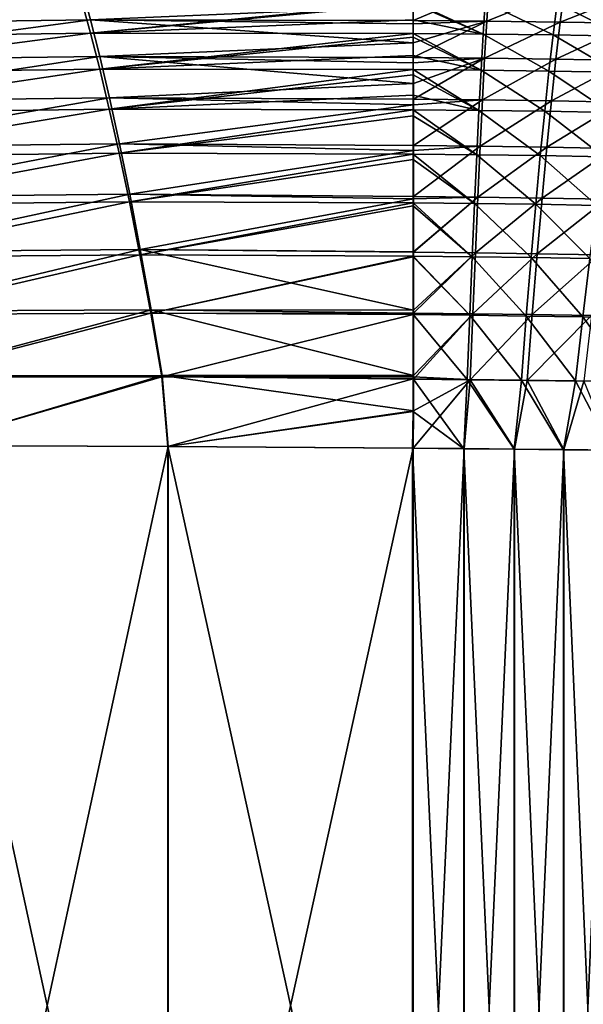
# Model space of a CAD drawing. Units: millimetres. Extents: x -10 to 1700, y -1050 to -240.
# Drawn here: x 767 to 919, y -650 to -384 of the extents above; entities that cross this region are included whole.
import ezdxf

# ---------------------------------------------------------------- set-up
doc = ezdxf.new("R2010")
doc.units = ezdxf.units.MM
doc.header["$LTSCALE"] = 63.956211
for name, color, linetype in [('105', 7, 'CONTINUOUS'), ('152', 7, 'CONTINUOUS'), ('153', 7, 'CONTINUOUS'), ('2', 7, 'CONTINUOUS'), ('40', 7, 'CONTINUOUS'), ('41', 7, 'CONTINUOUS')]:
    doc.layers.add(name, color=color, linetype=linetype)

msp = doc.modelspace()

# ---------------------------------------------------------------- linework, layer by layer
at = {"layer": '105', "linetype": 'Continuous'}
for points in [[(741.54, -499.23, -444.01), (806.93, -499.51, -442.29), (741.54, -800.77, -444.01), (741.54, -499.23, -444.01)], [(741.54, -800.77, -444.01), (806.93, -499.51, -442.29), (806.93, -800.49, -442.29), (741.54, -800.77, -444.01)], [(806.93, -499.51, -442.29), (873, -499.95, -440.56), (806.93, -800.49, -442.29), (806.93, -499.51, -442.29)], [(806.93, -800.49, -442.29), (873, -499.95, -440.56), (873, -800.05, -440.56), (806.93, -800.49, -442.29)], [(873, -800.05, -440.56), (873, -499.95, -440.56), (886.82, -500.07, -440.2), (873, -800.05, -440.56)], [(886.82, -799.93, -440.2), (873, -800.05, -440.56), (886.82, -500.07, -440.2), (886.82, -799.93, -440.2)], [(900.4, -500.2, -439.85), (886.82, -799.93, -440.2), (886.82, -500.07, -440.2), (900.4, -500.2, -439.85)], [(900.4, -799.8, -439.85), (886.82, -799.93, -440.2), (900.4, -500.2, -439.85), (900.4, -799.8, -439.85)], [(913.73, -500.34, -439.5), (900.4, -799.8, -439.85), (900.4, -500.2, -439.85), (913.73, -500.34, -439.5)], [(913.73, -799.66, -439.5), (900.4, -799.8, -439.85), (913.73, -500.34, -439.5), (913.73, -799.66, -439.5)], [(926.8, -500.48, -439.15), (913.73, -799.66, -439.5), (913.73, -500.34, -439.5), (926.8, -500.48, -439.15)], [(926.8, -799.52, -439.15), (913.73, -799.66, -439.5), (926.8, -500.48, -439.15), (926.8, -799.52, -439.15)]]:
    msp.add_3dface(points, dxfattribs=at)
at = {"layer": '152', "linetype": 'Continuous'}
for points in [[(699.22, -385.49, -377.1), (694.97, -376.78, -358.64), (783.62, -375.67, -358.35), (699.22, -385.49, -377.1)], [(785.96, -384.37, -376.54), (699.22, -385.49, -377.1), (783.62, -375.67, -358.35), (785.96, -384.37, -376.54)], [(785.96, -384.37, -376.54), (783.62, -375.67, -358.35), (873.05, -380.68, -368.4), (785.96, -384.37, -376.54)], [(873.05, -384.51, -375.73), (785.96, -384.37, -376.54), (873.05, -380.68, -368.4), (873.05, -384.51, -375.73)], [(703.8, -395.38, -393.78), (699.22, -385.49, -377.1), (785.96, -384.37, -376.54), (703.8, -395.38, -393.78)], [(788.44, -394.28, -392.95), (703.8, -395.38, -393.78), (785.96, -384.37, -376.54), (788.44, -394.28, -392.95)], [(788.44, -394.28, -392.95), (785.96, -384.37, -376.54), (873.06, -390.57, -385.96), (788.44, -394.28, -392.95)], [(873.06, -390.57, -385.96), (785.96, -384.37, -376.54), (873.06, -385.47, -377.45), (873.06, -390.57, -385.96)], [(873.06, -385.47, -377.45), (785.96, -384.37, -376.54), (873.05, -384.51, -375.73), (873.06, -385.47, -377.45)], [(873.07, -394.52, -391.83), (788.44, -394.28, -392.95), (873.06, -390.57, -385.96), (873.07, -394.52, -391.83)], [(708.64, -406.44, -408.15), (703.8, -395.38, -393.78), (788.44, -394.28, -392.95), (708.64, -406.44, -408.15)], [(791.04, -405.41, -407.07), (708.64, -406.44, -408.15), (788.44, -394.28, -392.95), (791.04, -405.41, -407.07)], [(791.04, -405.41, -407.07), (788.44, -394.28, -392.95), (873.09, -401.53, -400.89), (791.04, -405.41, -407.07)], [(873.09, -401.53, -400.89), (788.44, -394.28, -392.95), (873.07, -395.94, -393.79), (873.09, -401.53, -400.89)], [(873.07, -395.94, -393.79), (788.44, -394.28, -392.95), (873.07, -394.52, -391.83), (873.07, -395.94, -393.79)], [(873.09, -405.76, -405.65), (791.04, -405.41, -407.07), (873.09, -401.53, -400.89), (873.09, -405.76, -405.65)], [(713.7, -418.71, -420.07), (708.64, -406.44, -408.15), (791.04, -405.41, -407.07), (713.7, -418.71, -420.07)], [(793.74, -417.78, -418.74), (713.7, -418.71, -420.07), (791.04, -405.41, -407.07), (793.74, -417.78, -418.74)], [(793.74, -417.78, -418.74), (791.04, -405.41, -407.07), (873.1, -407.33, -407.28), (793.74, -417.78, -418.74)], [(873.1, -407.33, -407.28), (791.04, -405.41, -407.07), (873.09, -405.76, -405.65), (873.1, -407.33, -407.28)], [(873.11, -418.26, -417.07), (793.74, -417.78, -418.74), (873.1, -407.33, -407.28), (873.11, -418.26, -417.07)], [(718.94, -432.19, -429.45), (713.7, -418.71, -420.07), (793.74, -417.78, -418.74), (718.94, -432.19, -429.45)], [(796.51, -431.42, -427.91), (718.94, -432.19, -429.45), (793.74, -417.78, -418.74), (796.51, -431.42, -427.91)], [(796.51, -431.42, -427.91), (793.74, -417.78, -418.74), (873.12, -419.59, -418.09), (796.51, -431.42, -427.91)], [(873.12, -419.59, -418.09), (793.74, -417.78, -418.74), (873.11, -418.26, -417.07), (873.12, -419.59, -418.09)], [(873.13, -432.01, -426.04), (796.51, -431.42, -427.91), (873.12, -419.59, -418.09), (873.13, -432.01, -426.04)], [(724.35, -446.94, -436.39), (718.94, -432.19, -429.45), (796.51, -431.42, -427.91), (724.35, -446.94, -436.39)], [(799.36, -446.35, -434.68), (724.35, -446.94, -436.39), (796.51, -431.42, -427.91), (799.36, -446.35, -434.68)], [(799.36, -446.35, -434.68), (796.51, -431.42, -427.91), (873.13, -432.65, -426.38), (799.36, -446.35, -434.68)], [(873.13, -432.65, -426.38), (796.51, -431.42, -427.91), (873.13, -432.01, -426.04), (873.13, -432.65, -426.38)], [(873.14, -446.94, -432.65), (799.36, -446.35, -434.68), (873.13, -432.65, -426.38), (873.14, -446.94, -432.65)], [(729.92, -462.98, -441.02), (724.35, -446.94, -436.39), (799.36, -446.35, -434.68), (729.92, -462.98, -441.02)], [(802.29, -462.63, -439.21), (729.92, -462.98, -441.02), (799.36, -446.35, -434.68), (802.29, -462.63, -439.21)], [(802.29, -462.63, -439.21), (799.36, -446.35, -434.68), (873.14, -462.73, -437.06), (802.29, -462.63, -439.21)], [(873.14, -462.73, -437.06), (799.36, -446.35, -434.68), (873.14, -447.07, -432.69), (873.14, -462.73, -437.06)], [(873.14, -447.07, -432.69), (799.36, -446.35, -434.68), (873.14, -446.94, -432.65), (873.14, -447.07, -432.69)], [(735.66, -480.39, -443.51), (729.92, -462.98, -441.02), (802.29, -462.63, -439.21), (735.66, -480.39, -443.51)], [(805.29, -480.33, -441.69), (735.66, -480.39, -443.51), (802.29, -462.63, -439.21), (805.29, -480.33, -441.69)], [(805.29, -480.33, -441.69), (802.29, -462.63, -439.21), (873.13, -480.34, -439.69), (805.29, -480.33, -441.69)], [(873.13, -480.34, -439.69), (802.29, -462.63, -439.21), (873.14, -463.48, -437.21), (873.13, -480.34, -439.69)], [(873.14, -463.48, -437.21), (802.29, -462.63, -439.21), (873.14, -462.73, -437.06), (873.14, -463.48, -437.21)], [(741.54, -499.23, -444.01), (735.66, -480.39, -443.51), (805.29, -480.33, -441.69), (741.54, -499.23, -444.01)], [(806.93, -499.51, -442.29), (741.54, -499.23, -444.01), (805.29, -480.33, -441.69), (806.93, -499.51, -442.29)], [(806.93, -499.51, -442.29), (805.29, -480.33, -441.69), (873.12, -489.88, -440.34), (806.93, -499.51, -442.29)], [(873.12, -489.88, -440.34), (805.29, -480.33, -441.69), (873.13, -481.35, -439.78), (873.12, -489.88, -440.34)], [(873.13, -481.35, -439.78), (805.29, -480.33, -441.69), (873.13, -480.34, -439.69), (873.13, -481.35, -439.78)], [(873, -499.95, -440.56), (806.93, -499.51, -442.29), (873.12, -489.88, -440.34), (873, -499.95, -440.56)]]:
    msp.add_3dface(points, dxfattribs=at)
at = {"layer": '153', "linetype": 'Continuous'}
for points in [[(873.05, -384.51, -375.73), (873.05, -380.68, -368.4), (893.46, -375.9, -357.69), (873.05, -384.51, -375.73)], [(892.92, -384.7, -375.46), (873.05, -384.51, -375.73), (893.46, -375.9, -357.69), (892.92, -384.7, -375.46)], [(913.86, -376.14, -357.51), (892.92, -384.7, -375.46), (893.46, -375.9, -357.69), (913.86, -376.14, -357.51)], [(912.75, -384.95, -375.18), (892.92, -384.7, -375.46), (913.86, -376.14, -357.51), (912.75, -384.95, -375.18)], [(934.23, -376.43, -357.32), (912.75, -384.95, -375.18), (913.86, -376.14, -357.51), (934.23, -376.43, -357.32)], [(932.55, -385.26, -374.87), (912.75, -384.95, -375.18), (934.23, -376.43, -357.32), (932.55, -385.26, -374.87)], [(873.06, -385.47, -377.45), (873.05, -384.51, -375.73), (892.92, -384.7, -375.46), (873.06, -385.47, -377.45)], [(873.07, -394.52, -391.83), (873.06, -390.57, -385.96), (892.92, -384.7, -375.46), (873.07, -394.52, -391.83)], [(873.06, -390.57, -385.96), (873.06, -385.47, -377.45), (892.92, -384.7, -375.46), (873.06, -390.57, -385.96)], [(892.34, -394.72, -391.46), (873.07, -394.52, -391.83), (892.92, -384.7, -375.46), (892.34, -394.72, -391.46)], [(912.75, -384.95, -375.18), (892.34, -394.72, -391.46), (892.92, -384.7, -375.46), (912.75, -384.95, -375.18)], [(911.59, -394.98, -391.07), (892.34, -394.72, -391.46), (912.75, -384.95, -375.18), (911.59, -394.98, -391.07)], [(932.55, -385.26, -374.87), (911.59, -394.98, -391.07), (912.75, -384.95, -375.18), (932.55, -385.26, -374.87)], [(930.8, -395.31, -390.66), (911.59, -394.98, -391.07), (932.55, -385.26, -374.87), (930.8, -395.31, -390.66)], [(873.07, -395.94, -393.79), (873.07, -394.52, -391.83), (892.34, -394.72, -391.46), (873.07, -395.94, -393.79)], [(873.09, -401.53, -400.89), (873.07, -395.94, -393.79), (892.34, -394.72, -391.46), (873.09, -401.53, -400.89)], [(873.09, -405.76, -405.65), (873.09, -401.53, -400.89), (892.34, -394.72, -391.46), (873.09, -405.76, -405.65)], [(891.75, -405.96, -405.2), (873.09, -405.76, -405.65), (892.34, -394.72, -391.46), (891.75, -405.96, -405.2)], [(911.59, -394.98, -391.07), (891.75, -405.96, -405.2), (892.34, -394.72, -391.46), (911.59, -394.98, -391.07)], [(910.39, -406.24, -404.72), (891.75, -405.96, -405.2), (911.59, -394.98, -391.07), (910.39, -406.24, -404.72)], [(930.8, -395.31, -390.66), (910.39, -406.24, -404.72), (911.59, -394.98, -391.07), (930.8, -395.31, -390.66)], [(928.98, -406.57, -404.23), (910.39, -406.24, -404.72), (930.8, -395.31, -390.66), (928.98, -406.57, -404.23)], [(873.1, -407.33, -407.28), (873.09, -405.76, -405.65), (891.75, -405.96, -405.2), (873.1, -407.33, -407.28)], [(873.11, -418.26, -417.07), (873.1, -407.33, -407.28), (891.75, -405.96, -405.2), (873.11, -418.26, -417.07)], [(891.14, -418.45, -416.56), (873.11, -418.26, -417.07), (891.75, -405.96, -405.2), (891.14, -418.45, -416.56)], [(910.39, -406.24, -404.72), (891.14, -418.45, -416.56), (891.75, -405.96, -405.2), (910.39, -406.24, -404.72)], [(909.15, -418.72, -416.02), (891.14, -418.45, -416.56), (910.39, -406.24, -404.72), (909.15, -418.72, -416.02)], [(928.98, -406.57, -404.23), (909.15, -418.72, -416.02), (910.39, -406.24, -404.72), (928.98, -406.57, -404.23)], [(927.12, -419.06, -415.46), (909.15, -418.72, -416.02), (928.98, -406.57, -404.23), (927.12, -419.06, -415.46)], [(873.12, -419.59, -418.09), (873.11, -418.26, -417.07), (891.14, -418.45, -416.56), (873.12, -419.59, -418.09)], [(873.13, -432.01, -426.04), (873.12, -419.59, -418.09), (891.14, -418.45, -416.56), (873.13, -432.01, -426.04)], [(890.51, -432.2, -425.49), (873.13, -432.01, -426.04), (891.14, -418.45, -416.56), (890.51, -432.2, -425.49)], [(909.15, -418.72, -416.02), (890.51, -432.2, -425.49), (891.14, -418.45, -416.56), (909.15, -418.72, -416.02)], [(907.87, -432.47, -424.92), (890.51, -432.2, -425.49), (909.15, -418.72, -416.02), (907.87, -432.47, -424.92)], [(927.12, -419.06, -415.46), (907.87, -432.47, -424.92), (909.15, -418.72, -416.02), (927.12, -419.06, -415.46)], [(925.2, -432.78, -424.33), (907.87, -432.47, -424.92), (927.12, -419.06, -415.46), (925.2, -432.78, -424.33)], [(873.13, -432.65, -426.38), (873.13, -432.01, -426.04), (890.51, -432.2, -425.49), (873.13, -432.65, -426.38)], [(873.14, -446.94, -432.65), (873.13, -432.65, -426.38), (890.51, -432.2, -425.49), (873.14, -446.94, -432.65)], [(873.14, -447.07, -432.69), (873.14, -446.94, -432.65), (890.51, -432.2, -425.49), (873.14, -447.07, -432.69)], [(889.86, -447.26, -432.14), (873.14, -447.07, -432.69), (890.51, -432.2, -425.49), (889.86, -447.26, -432.14)], [(907.87, -432.47, -424.92), (889.86, -447.26, -432.14), (890.51, -432.2, -425.49), (907.87, -432.47, -424.92)], [(906.56, -447.5, -431.57), (889.86, -447.26, -432.14), (907.87, -432.47, -424.92), (906.56, -447.5, -431.57)], [(925.2, -432.78, -424.33), (906.56, -447.5, -431.57), (907.87, -432.47, -424.92), (925.2, -432.78, -424.33)], [(923.23, -447.79, -430.97), (906.56, -447.5, -431.57), (925.2, -432.78, -424.33), (923.23, -447.79, -430.97)], [(873.14, -462.73, -437.06), (873.14, -447.07, -432.69), (889.86, -447.26, -432.14), (873.14, -462.73, -437.06)], [(873.14, -463.48, -437.21), (873.14, -462.73, -437.06), (889.86, -447.26, -432.14), (873.14, -463.48, -437.21)], [(889.18, -463.67, -436.69), (873.14, -463.48, -437.21), (889.86, -447.26, -432.14), (889.18, -463.67, -436.69)], [(906.56, -447.5, -431.57), (889.18, -463.67, -436.69), (889.86, -447.26, -432.14), (906.56, -447.5, -431.57)], [(905.2, -463.88, -436.15), (889.18, -463.67, -436.69), (906.56, -447.5, -431.57), (905.2, -463.88, -436.15)], [(923.23, -447.79, -430.97), (905.2, -463.88, -436.15), (906.56, -447.5, -431.57), (923.23, -447.79, -430.97)], [(921.2, -464.13, -435.59), (905.2, -463.88, -436.15), (923.23, -447.79, -430.97), (921.2, -464.13, -435.59)], [(873.13, -480.34, -439.69), (873.14, -463.48, -437.21), (889.18, -463.67, -436.69), (873.13, -480.34, -439.69)], [(873.13, -481.35, -439.78), (873.13, -480.34, -439.69), (889.18, -463.67, -436.69), (873.13, -481.35, -439.78)], [(888.47, -481.5, -439.31), (873.13, -481.35, -439.78), (889.18, -463.67, -436.69), (888.47, -481.5, -439.31)], [(905.2, -463.88, -436.15), (888.47, -481.5, -439.31), (889.18, -463.67, -436.69), (905.2, -463.88, -436.15)], [(903.79, -481.68, -438.84), (888.47, -481.5, -439.31), (905.2, -463.88, -436.15), (903.79, -481.68, -438.84)], [(921.2, -464.13, -435.59), (903.79, -481.68, -438.84), (905.2, -463.88, -436.15), (921.2, -464.13, -435.59)], [(919.1, -481.88, -438.35), (903.79, -481.68, -438.84), (921.2, -464.13, -435.59), (919.1, -481.88, -438.35)], [(886.82, -500.07, -440.2), (873, -499.95, -440.56), (888.47, -481.5, -439.31), (886.82, -500.07, -440.2)], [(873, -499.95, -440.56), (873.12, -489.88, -440.34), (888.47, -481.5, -439.31), (873, -499.95, -440.56)], [(873.12, -489.88, -440.34), (873.13, -481.35, -439.78), (888.47, -481.5, -439.31), (873.12, -489.88, -440.34)], [(900.4, -500.2, -439.85), (886.82, -500.07, -440.2), (888.47, -481.5, -439.31), (900.4, -500.2, -439.85)], [(903.79, -481.68, -438.84), (900.4, -500.2, -439.85), (888.47, -481.5, -439.31), (903.79, -481.68, -438.84)], [(913.73, -500.34, -439.5), (900.4, -500.2, -439.85), (903.79, -481.68, -438.84), (913.73, -500.34, -439.5)], [(919.1, -481.88, -438.35), (913.73, -500.34, -439.5), (903.79, -481.68, -438.84), (919.1, -481.88, -438.35)], [(926.8, -500.48, -439.15), (913.73, -500.34, -439.5), (919.1, -481.88, -438.35), (926.8, -500.48, -439.15)]]:
    msp.add_3dface(points, dxfattribs=at)
at = {"layer": '2', "linetype": 'Continuous'}
for points in [[(741.42, -800.8, -439.91), (806.83, -800.51, -438.19), (741.42, -499.2, -439.91), (741.42, -800.8, -439.91)], [(741.42, -499.2, -439.91), (806.83, -800.51, -438.19), (806.83, -499.49, -438.19), (741.42, -499.2, -439.91)], [(872.89, -800.05, -436.46), (872.89, -499.95, -436.46), (806.83, -499.49, -438.19), (872.89, -800.05, -436.46)], [(806.83, -800.51, -438.19), (872.89, -800.05, -436.46), (806.83, -499.49, -438.19), (806.83, -800.51, -438.19)], [(886.72, -500.08, -436.1), (872.89, -499.95, -436.46), (886.72, -799.92, -436.1), (886.72, -500.08, -436.1)], [(886.72, -799.92, -436.1), (872.89, -499.95, -436.46), (872.89, -800.05, -436.46), (886.72, -799.92, -436.1)], [(900.29, -500.22, -435.75), (886.72, -500.08, -436.1), (900.29, -799.78, -435.75), (900.29, -500.22, -435.75)], [(900.29, -799.78, -435.75), (886.72, -500.08, -436.1), (886.72, -799.92, -436.1), (900.29, -799.78, -435.75)], [(913.62, -500.36, -435.4), (900.29, -500.22, -435.75), (913.62, -799.64, -435.4), (913.62, -500.36, -435.4)], [(913.62, -799.64, -435.4), (900.29, -500.22, -435.75), (900.29, -799.78, -435.75), (913.62, -799.64, -435.4)], [(926.7, -500.52, -435.06), (913.62, -500.36, -435.4), (926.7, -799.48, -435.06), (926.7, -500.52, -435.06)], [(926.7, -799.48, -435.06), (913.62, -500.36, -435.4), (913.62, -799.64, -435.4), (926.7, -799.48, -435.06)]]:
    msp.add_3dface(points, dxfattribs=at)
at = {"layer": '40', "linetype": 'Continuous'}
for points in [[(695.04, -380.55, -357.05), (699.29, -389.12, -375.21), (783.63, -379.43, -356.76), (695.04, -380.55, -357.05)], [(783.63, -379.43, -356.76), (699.29, -389.12, -375.21), (785.96, -387.99, -374.64), (783.63, -379.43, -356.76)], [(783.63, -379.43, -356.76), (785.96, -387.99, -374.64), (873, -379.47, -356.18), (783.63, -379.43, -356.76)], [(873, -379.47, -356.18), (785.96, -387.99, -374.64), (873, -379.95, -357.28), (873, -379.47, -356.18)], [(873, -379.95, -357.28), (785.96, -387.99, -374.64), (873, -384.35, -366.62), (873, -379.95, -357.28)], [(873, -384.35, -366.62), (785.96, -387.99, -374.64), (873, -388.06, -373.69), (873, -384.35, -366.62)], [(699.29, -389.12, -375.21), (703.86, -398.78, -391.48), (785.96, -387.99, -374.64), (699.29, -389.12, -375.21)], [(785.96, -387.99, -374.64), (703.86, -398.78, -391.48), (788.43, -397.66, -390.63), (785.96, -387.99, -374.64)], [(785.96, -387.99, -374.64), (788.43, -397.66, -390.63), (873, -388.06, -373.69), (785.96, -387.99, -374.64)], [(873, -388.06, -373.69), (788.43, -397.66, -390.63), (873, -389.04, -375.46), (873, -388.06, -373.69)], [(873, -389.04, -375.46), (788.43, -397.66, -390.63), (873, -394.02, -383.74), (873, -389.04, -375.46)], [(873, -394.02, -383.74), (788.43, -397.66, -390.63), (873, -397.78, -389.33), (873, -394.02, -383.74)], [(703.86, -398.78, -391.48), (708.68, -409.51, -405.44), (788.43, -397.66, -390.63), (703.86, -398.78, -391.48)], [(788.43, -397.66, -390.63), (708.68, -409.51, -405.44), (791.01, -408.45, -404.31), (788.43, -397.66, -390.63)], [(788.43, -397.66, -390.63), (791.01, -408.45, -404.31), (873, -397.78, -389.33), (788.43, -397.66, -390.63)], [(873, -397.78, -389.33), (791.01, -408.45, -404.31), (873, -399.24, -391.35), (873, -397.78, -389.33)], [(873, -399.24, -391.35), (791.01, -408.45, -404.31), (873, -404.66, -398.24), (873, -399.24, -391.35)], [(873, -404.66, -398.24), (791.01, -408.45, -404.31), (873, -408.62, -402.7), (873, -404.66, -398.24)], [(708.68, -409.51, -405.44), (713.71, -421.33, -416.92), (791.01, -408.45, -404.31), (708.68, -409.51, -405.44)], [(791.01, -408.45, -404.31), (713.71, -421.33, -416.92), (793.69, -420.36, -415.55), (791.01, -408.45, -404.31)], [(791.01, -408.45, -404.31), (793.69, -420.36, -415.55), (873, -408.62, -402.7), (791.01, -408.45, -404.31)], [(873, -408.62, -402.7), (793.69, -420.36, -415.55), (873, -410.26, -404.42), (873, -408.62, -402.7)], [(873, -410.26, -404.42), (793.69, -420.36, -415.55), (873, -420.59, -413.69), (873, -410.26, -404.42)], [(713.71, -421.33, -416.92), (718.92, -434.27, -425.93), (793.69, -420.36, -415.55), (713.71, -421.33, -416.92)], [(793.69, -420.36, -415.55), (718.92, -434.27, -425.93), (796.44, -433.43, -424.35), (793.69, -420.36, -415.55)], [(793.69, -420.36, -415.55), (796.44, -433.43, -424.35), (873, -420.59, -413.69), (793.69, -420.36, -415.55)], [(873, -420.59, -413.69), (796.44, -433.43, -424.35), (873, -422.05, -414.82), (873, -420.59, -413.69)], [(873, -422.05, -414.82), (796.44, -433.43, -424.35), (873, -433.72, -422.32), (873, -422.05, -414.82)], [(718.92, -434.27, -425.93), (724.3, -448.41, -432.57), (796.44, -433.43, -424.35), (718.92, -434.27, -425.93)], [(796.44, -433.43, -424.35), (724.3, -448.41, -432.57), (799.27, -447.77, -430.84), (796.44, -433.43, -424.35)], [(796.44, -433.43, -424.35), (799.27, -447.77, -430.84), (873, -433.72, -422.32), (796.44, -433.43, -424.35)], [(873, -433.72, -422.32), (799.27, -447.77, -430.84), (873, -434.58, -422.78), (873, -433.72, -422.32)], [(873, -434.58, -422.78), (799.27, -447.77, -430.84), (873, -448.12, -428.72), (873, -434.58, -422.78)], [(724.3, -448.41, -432.57), (729.84, -463.87, -437.01), (799.27, -447.77, -430.84), (724.3, -448.41, -432.57)], [(799.27, -447.77, -430.84), (729.84, -463.87, -437.01), (802.18, -463.48, -435.19), (799.27, -447.77, -430.84)], [(799.27, -447.77, -430.84), (802.18, -463.48, -435.19), (873, -448.12, -428.72), (799.27, -447.77, -430.84)], [(873, -448.12, -428.72), (802.18, -463.48, -435.19), (873, -448.31, -428.79), (873, -448.12, -428.72)], [(873, -448.31, -428.79), (802.18, -463.48, -435.19), (873, -463.57, -433.04), (873, -448.31, -428.79)], [(729.84, -463.87, -437.01), (735.56, -480.77, -439.42), (802.18, -463.48, -435.19), (729.84, -463.87, -437.01)], [(802.18, -463.48, -435.19), (735.56, -480.77, -439.42), (805.18, -480.69, -437.59), (802.18, -463.48, -435.19)], [(802.18, -463.48, -435.19), (805.18, -480.69, -437.59), (873, -463.91, -433.11), (802.18, -463.48, -435.19)], [(873, -463.57, -433.04), (802.18, -463.48, -435.19), (873, -463.91, -433.11), (873, -463.57, -433.04)], [(873, -463.91, -433.11), (805.18, -480.69, -437.59), (873, -480.72, -435.6), (873, -463.91, -433.11)], [(735.56, -480.77, -439.42), (741.42, -499.2, -439.91), (805.18, -480.69, -437.59), (735.56, -480.77, -439.42)], [(741.42, -499.2, -439.91), (806.83, -499.49, -438.19), (805.18, -480.69, -437.59), (741.42, -499.2, -439.91)], [(805.18, -480.69, -437.59), (806.83, -499.49, -438.19), (873, -481.22, -435.64), (805.18, -480.69, -437.59)], [(873, -480.72, -435.6), (805.18, -480.69, -437.59), (873, -481.22, -435.64), (873, -480.72, -435.6)], [(873, -481.22, -435.64), (806.83, -499.49, -438.19), (873, -490.07, -436.24), (873, -481.22, -435.64)], [(806.83, -499.49, -438.19), (872.89, -499.95, -436.46), (873, -490.07, -436.24), (806.83, -499.49, -438.19)]]:
    msp.add_3dface(points, dxfattribs=at)
at = {"layer": '41', "linetype": 'Continuous'}
for points in [[(873, -379.47, -356.18), (873, -379.95, -357.28), (891.93, -388.23, -373.43), (873, -379.47, -356.18)], [(873, -379.47, -356.18), (891.93, -388.23, -373.43), (892.47, -379.62, -356.02), (873, -379.47, -356.18)], [(891.93, -388.23, -373.43), (910.84, -388.45, -373.14), (892.47, -379.62, -356.02), (891.93, -388.23, -373.43)], [(892.47, -379.62, -356.02), (910.84, -388.45, -373.14), (911.91, -379.83, -355.83), (892.47, -379.62, -356.02)], [(910.84, -388.45, -373.14), (929.71, -388.74, -372.84), (911.91, -379.83, -355.83), (910.84, -388.45, -373.14)], [(911.91, -379.83, -355.83), (929.71, -388.74, -372.84), (931.33, -380.1, -355.64), (911.91, -379.83, -355.83)], [(873, -379.95, -357.28), (873, -384.35, -366.62), (891.93, -388.23, -373.43), (873, -379.95, -357.28)], [(873, -384.35, -366.62), (873, -388.06, -373.69), (891.93, -388.23, -373.43), (873, -384.35, -366.62)], [(873, -388.06, -373.69), (873, -389.04, -375.46), (891.37, -397.95, -388.96), (873, -388.06, -373.69)], [(873, -388.06, -373.69), (891.37, -397.95, -388.96), (891.93, -388.23, -373.43), (873, -388.06, -373.69)], [(873, -389.04, -375.46), (873, -394.02, -383.74), (891.37, -397.95, -388.96), (873, -389.04, -375.46)], [(891.37, -397.95, -388.96), (909.71, -398.19, -388.58), (891.93, -388.23, -373.43), (891.37, -397.95, -388.96)], [(891.93, -388.23, -373.43), (909.71, -398.19, -388.58), (910.84, -388.45, -373.14), (891.93, -388.23, -373.43)], [(909.71, -398.19, -388.58), (928.02, -398.48, -388.18), (910.84, -388.45, -373.14), (909.71, -398.19, -388.58)], [(910.84, -388.45, -373.14), (928.02, -398.48, -388.18), (929.71, -388.74, -372.84), (910.84, -388.45, -373.14)], [(873, -394.02, -383.74), (873, -397.78, -389.33), (891.37, -397.95, -388.96), (873, -394.02, -383.74)], [(873, -397.78, -389.33), (873, -399.24, -391.35), (890.79, -408.79, -402.26), (873, -397.78, -389.33)], [(873, -397.78, -389.33), (890.79, -408.79, -402.26), (891.37, -397.95, -388.96), (873, -397.78, -389.33)], [(890.79, -408.79, -402.26), (908.55, -409.04, -401.8), (891.37, -397.95, -388.96), (890.79, -408.79, -402.26)], [(891.37, -397.95, -388.96), (908.55, -409.04, -401.8), (909.71, -398.19, -388.58), (891.37, -397.95, -388.96)], [(908.55, -409.04, -401.8), (926.28, -409.34, -401.32), (909.71, -398.19, -388.58), (908.55, -409.04, -401.8)], [(909.71, -398.19, -388.58), (926.28, -409.34, -401.32), (928.02, -398.48, -388.18), (909.71, -398.19, -388.58)], [(873, -399.24, -391.35), (873, -404.66, -398.24), (890.79, -408.79, -402.26), (873, -399.24, -391.35)], [(873, -404.66, -398.24), (873, -408.62, -402.7), (890.79, -408.79, -402.26), (873, -404.66, -398.24)], [(873, -408.62, -402.7), (873, -410.26, -404.42), (890.19, -420.76, -413.19), (873, -408.62, -402.7)], [(873, -408.62, -402.7), (890.19, -420.76, -413.19), (890.79, -408.79, -402.26), (873, -408.62, -402.7)], [(890.19, -420.76, -413.19), (907.35, -421, -412.68), (890.79, -408.79, -402.26), (890.19, -420.76, -413.19)], [(890.79, -408.79, -402.26), (907.35, -421, -412.68), (908.55, -409.04, -401.8), (890.79, -408.79, -402.26)], [(907.35, -421, -412.68), (924.48, -421.3, -412.14), (908.55, -409.04, -401.8), (907.35, -421, -412.68)], [(908.55, -409.04, -401.8), (924.48, -421.3, -412.14), (926.28, -409.34, -401.32), (908.55, -409.04, -401.8)], [(873, -410.26, -404.42), (873, -420.59, -413.69), (890.19, -420.76, -413.19), (873, -410.26, -404.42)], [(873, -420.59, -413.69), (873, -422.05, -414.82), (889.57, -433.9, -421.79), (873, -420.59, -413.69)], [(873, -420.59, -413.69), (889.57, -433.9, -421.79), (890.19, -420.76, -413.19), (873, -420.59, -413.69)], [(873, -422.05, -414.82), (873, -433.72, -422.32), (889.57, -433.9, -421.79), (873, -422.05, -414.82)], [(889.57, -433.9, -421.79), (906.12, -434.14, -421.25), (890.19, -420.76, -413.19), (889.57, -433.9, -421.79)], [(890.19, -420.76, -413.19), (906.12, -434.14, -421.25), (907.35, -421, -412.68), (890.19, -420.76, -413.19)], [(906.12, -434.14, -421.25), (922.65, -434.43, -420.68), (907.35, -421, -412.68), (906.12, -434.14, -421.25)], [(907.35, -421, -412.68), (922.65, -434.43, -420.68), (924.48, -421.3, -412.14), (907.35, -421, -412.68)], [(873, -433.72, -422.32), (873, -434.58, -422.78), (888.95, -448.3, -428.2), (873, -433.72, -422.32)], [(873, -433.72, -422.32), (888.95, -448.3, -428.2), (889.57, -433.9, -421.79), (873, -433.72, -422.32)], [(873, -434.58, -422.78), (873, -448.12, -428.72), (888.95, -448.3, -428.2), (873, -434.58, -422.78)], [(888.95, -448.3, -428.2), (904.87, -448.52, -427.66), (889.57, -433.9, -421.79), (888.95, -448.3, -428.2)], [(889.57, -433.9, -421.79), (904.87, -448.52, -427.66), (906.12, -434.14, -421.25), (889.57, -433.9, -421.79)], [(904.87, -448.52, -427.66), (920.77, -448.8, -427.09), (906.12, -434.14, -421.25), (904.87, -448.52, -427.66)], [(906.12, -434.14, -421.25), (920.77, -448.8, -427.09), (922.65, -434.43, -420.68), (906.12, -434.14, -421.25)], [(873, -448.12, -428.72), (873, -448.31, -428.79), (888.3, -464.08, -432.61), (873, -448.12, -428.72)], [(873, -448.12, -428.72), (888.3, -464.08, -432.61), (888.95, -448.3, -428.2), (873, -448.12, -428.72)], [(873, -448.31, -428.79), (873, -463.57, -433.04), (888.3, -464.08, -432.61), (873, -448.31, -428.79)], [(888.3, -464.08, -432.61), (903.58, -464.29, -432.09), (888.95, -448.3, -428.2), (888.3, -464.08, -432.61)], [(888.95, -448.3, -428.2), (903.58, -464.29, -432.09), (904.87, -448.52, -427.66), (888.95, -448.3, -428.2)], [(903.58, -464.29, -432.09), (918.85, -464.53, -431.56), (904.87, -448.52, -427.66), (903.58, -464.29, -432.09)], [(904.87, -448.52, -427.66), (918.85, -464.53, -431.56), (920.77, -448.8, -427.09), (904.87, -448.52, -427.66)], [(918.85, -464.53, -431.56), (934.09, -464.82, -431.02), (920.77, -448.8, -427.09), (918.85, -464.53, -431.56)], [(873, -463.57, -433.04), (873, -463.91, -433.11), (888.3, -464.08, -432.61), (873, -463.57, -433.04)], [(873, -463.91, -433.11), (873, -480.72, -435.6), (887.64, -481.37, -435.2), (873, -463.91, -433.11)], [(873, -463.91, -433.11), (887.64, -481.37, -435.2), (888.3, -464.08, -432.61), (873, -463.91, -433.11)], [(887.64, -481.37, -435.2), (902.26, -481.55, -434.74), (888.3, -464.08, -432.61), (887.64, -481.37, -435.2)], [(888.3, -464.08, -432.61), (902.26, -481.55, -434.74), (903.58, -464.29, -432.09), (888.3, -464.08, -432.61)], [(902.26, -481.55, -434.74), (916.87, -481.76, -434.28), (903.58, -464.29, -432.09), (902.26, -481.55, -434.74)], [(903.58, -464.29, -432.09), (916.87, -481.76, -434.28), (918.85, -464.53, -431.56), (903.58, -464.29, -432.09)], [(916.87, -481.76, -434.28), (931.47, -481.99, -433.81), (918.85, -464.53, -431.56), (916.87, -481.76, -434.28)], [(918.85, -464.53, -431.56), (931.47, -481.99, -433.81), (934.09, -464.82, -431.02), (918.85, -464.53, -431.56)], [(873, -480.72, -435.6), (873, -481.22, -435.64), (887.64, -481.37, -435.2), (873, -480.72, -435.6)], [(886.72, -500.08, -436.1), (873, -481.22, -435.64), (873, -490.07, -436.24), (886.72, -500.08, -436.1)], [(873, -481.22, -435.64), (886.72, -500.08, -436.1), (887.64, -481.37, -435.2), (873, -481.22, -435.64)], [(886.72, -500.08, -436.1), (900.29, -500.22, -435.75), (887.64, -481.37, -435.2), (886.72, -500.08, -436.1)], [(887.64, -481.37, -435.2), (900.29, -500.22, -435.75), (902.26, -481.55, -434.74), (887.64, -481.37, -435.2)], [(900.29, -500.22, -435.75), (913.62, -500.36, -435.4), (902.26, -481.55, -434.74), (900.29, -500.22, -435.75)], [(902.26, -481.55, -434.74), (913.62, -500.36, -435.4), (916.87, -481.76, -434.28), (902.26, -481.55, -434.74)], [(913.62, -500.36, -435.4), (926.7, -500.52, -435.06), (916.87, -481.76, -434.28), (913.62, -500.36, -435.4)], [(916.87, -481.76, -434.28), (926.7, -500.52, -435.06), (931.47, -481.99, -433.81), (916.87, -481.76, -434.28)], [(872.89, -499.95, -436.46), (886.72, -500.08, -436.1), (873, -490.07, -436.24), (872.89, -499.95, -436.46)]]:
    msp.add_3dface(points, dxfattribs=at)

doc.saveas('drawing.dxf')
